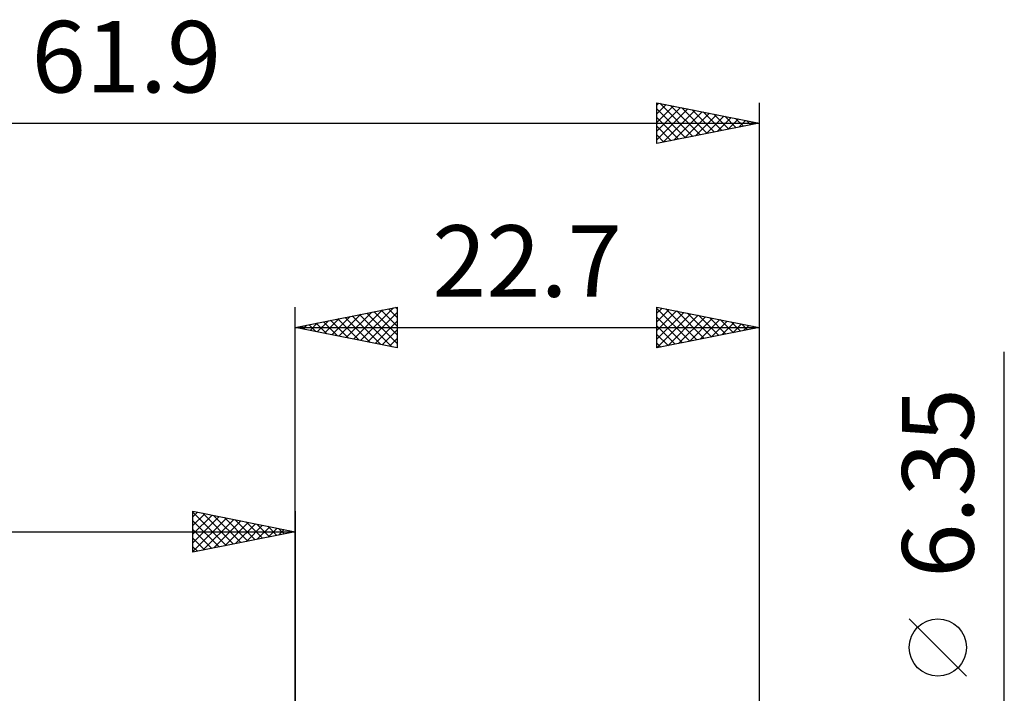
# Model space of a CAD drawing. Units: millimetres. Extents: x -56.3 to 35.7, y -26.2 to 41.8.
# Drawn here: x -13.5 to 34.7, y 8.9 to 41.8 of the extents above; entities that cross this region are included whole.
import ezdxf
from ezdxf.enums import TextEntityAlignment as Align

# ---------------------------------------------------------------- set-up
doc = ezdxf.new("R2010")
doc.units = ezdxf.units.MM
doc.header["$LTSCALE"] = 4
doc.layers.add('2', color=7, linetype='CONTINUOUS')
doc.layers.add('SK2', color=7, linetype='CONTINUOUS')
doc.styles.get("Standard").update_dxf_attribs({"font": 'Monospac821 BT'})

msp = doc.modelspace()

# ---------------------------------------------------------------- linework, layer by layer
at = {"layer": '2', "color": 7, "linetype": 'CONTINUOUS', "lineweight": 25}
for p, q in [((-0.01, 4.762), (-0.01, 27.762)), ((-0.01, 26.762), (4.99, 27.762)), ((2.493, 26.262), (3.745, 27.513)), ((2.847, 26.191), (4.275, 27.619)), ((3.2, 26.12), (4.805, 27.725)), ((3.497, 27.464), (4.99, 25.971)), ((3.554, 26.05), (4.99, 27.486)), ((3.851, 27.535), (4.99, 26.396)), ((4.204, 27.605), (4.99, 26.82)), ((4.558, 27.676), (4.99, 27.244)), ((4.912, 27.747), (4.99, 27.668)), ((4.99, 27.762), (4.99, 25.762)), ((17.69, 25.762), (17.69, 27.762)), ((17.69, 27.762), (22.69, 26.762)), ((17.69, 27.458), (17.944, 27.712)), ((17.69, 27.696), (19.302, 26.085)), ((17.69, 27.034), (18.297, 27.641)), ((17.69, 26.61), (18.651, 27.57)), ((17.69, 26.185), (19.004, 27.5)), ((18.138, 27.673), (19.655, 26.155)), ((18.668, 27.567), (20.009, 26.226)), ((19.198, 27.461), (20.362, 26.297)), ((22.69, 27.762), (22.69, 3.175)), ((0.725, 26.615), (1.093, 26.983)), ((1.079, 26.545), (1.623, 27.089)), ((1.376, 27.04), (2.069, 26.347)), ((1.432, 26.474), (2.154, 27.195)), ((1.73, 27.11), (2.599, 26.241)), ((1.786, 26.403), (2.684, 27.301)), ((2.083, 27.181), (3.13, 26.135)), ((2.139, 26.333), (3.214, 27.407)), ((2.437, 27.252), (3.66, 26.028)), ((2.79, 27.322), (4.19, 25.922)), ((3.144, 27.393), (4.721, 25.816)), ((3.907, 25.979), (4.99, 27.062)), ((17.69, 27.272), (18.948, 26.014)), ((17.692, 25.763), (19.358, 27.429)), ((18.222, 25.869), (19.711, 27.358)), ((18.752, 25.975), (20.065, 27.287)), ((19.283, 26.081), (20.419, 27.217)), ((19.729, 27.355), (20.716, 26.368)), ((19.813, 26.187), (20.772, 27.146)), ((20.259, 27.249), (21.069, 26.438)), ((20.343, 26.293), (21.126, 27.075)), ((20.789, 27.143), (21.423, 26.509)), ((20.874, 26.399), (21.479, 27.005)), ((21.32, 27.037), (21.776, 26.58)), ((-0.01, 26.762), (22.69, 26.762)), ((4.99, 25.762), (-0.01, 26.762)), ((0.018, 26.757), (0.032, 26.771)), ((0.315, 26.828), (0.478, 26.665)), ((0.372, 26.686), (0.563, 26.877)), ((0.669, 26.898), (1.008, 26.559)), ((1.022, 26.969), (1.539, 26.453)), ((4.261, 25.908), (4.99, 26.637)), ((17.69, 26.848), (18.594, 25.943)), ((22.69, 26.762), (17.69, 25.762)), ((21.404, 26.505), (21.833, 26.934)), ((21.85, 26.93), (22.13, 26.65)), ((21.934, 26.611), (22.186, 26.863)), ((22.38, 26.824), (22.483, 26.721)), ((22.465, 26.717), (22.54, 26.792)), ((4.614, 25.838), (4.99, 26.213)), ((17.69, 26.423), (18.241, 25.873)), ((4.968, 25.767), (4.99, 25.789)), ((17.69, 25.999), (17.887, 25.802)), ((34.69, -10.175), (34.69, 25.575)), ((32.84, 9.7), (30.04, 12.5))]:
    msp.add_line(p, q, dxfattribs=at)
msp.add_circle((31.44, 11.1), 1.4, dxfattribs=at)
at = {"layer": 'SK2', "color": 7, "linetype": 'CONTINUOUS', "lineweight": 25}
for p, q in [((17.69, 35.762), (17.69, 37.762)), ((17.69, 37.762), (22.69, 36.762)), ((17.69, 37.64), (17.792, 37.742)), ((17.69, 37.216), (18.145, 37.671)), ((17.69, 36.792), (18.499, 37.601)), ((17.835, 37.733), (19.453, 36.115)), ((18.366, 37.627), (19.807, 36.186)), ((22.69, 37.762), (22.69, 3.175)), ((17.69, 36.368), (18.852, 37.53)), ((17.69, 35.943), (19.206, 37.459)), ((17.69, 37.454), (19.1, 36.044)), ((17.994, 35.823), (19.559, 37.389)), ((18.525, 35.929), (19.913, 37.318)), ((18.896, 37.521), (20.161, 36.257)), ((19.055, 36.035), (20.267, 37.247)), ((19.426, 37.415), (20.514, 36.327)), ((19.585, 36.141), (20.62, 37.176)), ((19.956, 37.309), (20.868, 36.398)), ((20.116, 36.248), (20.974, 37.106)), ((20.487, 37.203), (21.221, 36.469)), ((21.017, 37.097), (21.575, 36.539)), ((-39.21, 36.762), (22.69, 36.762)), ((17.69, 37.03), (18.746, 35.974)), ((22.69, 36.762), (17.69, 35.762)), ((20.646, 36.354), (21.327, 37.035)), ((21.176, 36.46), (21.681, 36.964)), ((21.547, 36.991), (21.928, 36.61)), ((21.707, 36.566), (22.034, 36.894)), ((22.078, 36.885), (22.282, 36.681)), ((22.237, 36.672), (22.388, 36.823)), ((22.608, 36.779), (22.635, 36.752)), ((17.69, 36.606), (18.393, 35.903)), ((17.69, 36.182), (18.039, 35.832)), ((-5.01, 15.762), (-5.01, 17.762)), ((-5.01, 17.762), (-0.01, 16.762)), ((-5.01, 17.728), (-3.372, 16.09)), ((-5.01, 17.486), (-4.78, 17.716)), ((-5.01, 17.062), (-4.426, 17.646)), ((-5.01, 16.637), (-4.072, 17.575)), ((-5.01, 16.213), (-3.719, 17.504)), ((-5.01, 15.789), (-3.365, 17.434)), ((-4.523, 17.665), (-3.019, 16.161)), ((-4.513, 15.862), (-3.012, 17.363)), ((-3.993, 17.559), (-2.665, 16.231)), ((-3.462, 17.453), (-2.311, 16.302)), ((-2.932, 17.347), (-1.958, 16.373)), ((-0.01, 17.762), (-0.01, 4.762)), ((-5.01, 17.304), (-3.726, 16.019)), ((-5.01, 16.879), (-4.079, 15.949)), ((-3.982, 15.968), (-2.658, 17.292)), ((-3.452, 16.074), (-2.305, 17.221)), ((-2.922, 16.18), (-1.951, 17.151)), ((-2.402, 17.241), (-1.604, 16.444)), ((-2.391, 16.286), (-1.598, 17.08)), ((-1.871, 17.135), (-1.251, 16.514)), ((-1.861, 16.392), (-1.244, 17.009)), ((-1.341, 17.029), (-0.897, 16.585)), ((-1.331, 16.498), (-0.89, 16.939)), ((-0.811, 16.923), (-0.544, 16.656)), ((-0.8, 16.604), (-0.537, 16.868)), ((-39.21, 16.762), (-0.01, 16.762)), ((-0.01, 16.762), (-5.01, 15.762)), ((-5.01, 16.455), (-4.433, 15.878)), ((-0.28, 16.817), (-0.19, 16.726)), ((-0.27, 16.71), (-0.183, 16.797)), ((-5.01, 16.031), (-4.786, 15.807))]:
    msp.add_line(p, q, dxfattribs=at)

# ---------------------------------------------------------------- texts
at = {"layer": '2', "color": 7, "linetype": 'CONTINUOUS', "lineweight": 25}
msp.add_text('22.7', height=3.5, dxfattribs=at).set_placement((11.34, 28.262), align=Align.CENTER)
msp.add_text('6.35', height=3.5, rotation=90, dxfattribs=at).set_placement((33.19, 19.15), align=Align.CENTER)
at = {"layer": 'SK2', "color": 7, "linetype": 'CONTINUOUS', "lineweight": 25}
msp.add_text('61.9', height=3.5, dxfattribs=at).set_placement((-8.26, 38.262), align=Align.CENTER)

doc.saveas('drawing.dxf')
